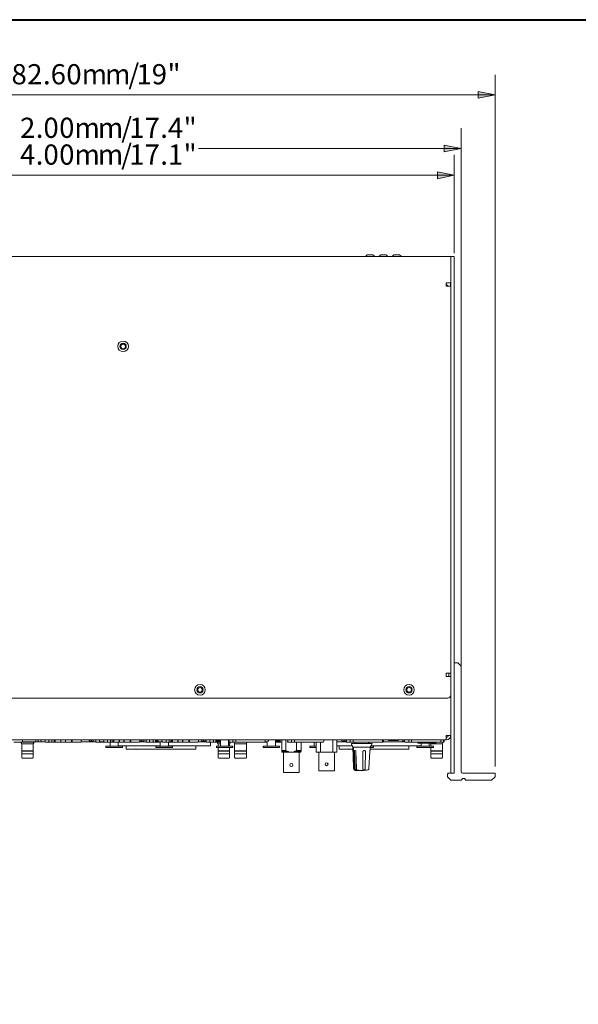
# Model space of a CAD drawing. Units: inches. Extents: x 0 to 630, y 0 to 446.
# Drawn here: x 103 to 186, y 145 to 292 of the extents above; entities that cross this region are included whole.
import ezdxf

# ---------------------------------------------------------------- set-up
doc = ezdxf.new("R2010")
doc.units = ezdxf.units.IN
doc.header["$MEASUREMENT"] = 0
doc.layers.add('_U+30EC_U+30A4_U+30E4_U+30FC 1', color=7, linetype='Continuous')

# ---------------------------------------------------------------- blocks, each defined once
blk = doc.blocks.new('block 3')
at = {"layer": '_U+30EC_U+30A4_U+30E4_U+30FC 1', "color": 7, "lineweight": 20, "true_color": 0xffffff}
for points in [[(59.82, 256.6), (167.32, 256.6)], [(154.62, 256.67), (154.81, 256.86)], [(155.13, 256.86), (154.88, 256.86)], [(155.64, 256.86), (155.38, 256.86), (155.13, 256.86)], [(155.89, 256.67), (155.64, 256.86)], [(156.59, 256.67), (156.85, 256.86)], [(157.1, 256.86), (156.85, 256.86)], [(157.61, 256.86), (157.42, 256.86), (157.1, 256.86)], [(157.86, 256.67), (157.67, 256.86)], [(158.62, 256.67), (158.81, 256.86)], [(159.07, 256.86), (158.88, 256.86)], [(159.64, 256.86), (159.38, 256.86), (159.07, 256.86)], [(159.89, 256.67), (159.64, 256.86)], [(167.83, 256.6), (167.32, 256.6), (167.32, 256.1)], [(167.32, 256.1), (167.32, 179.9)], [(167.83, 256.1), (167.83, 256.6)], [(167.83, 179.9), (167.83, 256.1)], [(167.32, 252.67), (167.32, 255.91)], [(167.32, 252.67), (166.62, 252.67), (166.62, 252.16), (167.32, 252.16)], [(167.26, 252.67), (167.26, 252.48), (167.26, 252.16)], [(118.55, 242.82), (118.11, 242.82)], [(168.85, 179.64), (168.85, 193.36), (168.85, 195.39), (168.34, 195.9), (167.83, 195.9)], [(167.32, 193.87), (166.62, 193.87), (166.62, 194.37)], [(167.32, 194.37), (166.62, 194.37)], [(167, 193.87), (167, 194.37)], [(167.32, 191.13), (167.32, 193.87)], [(167.83, 193.36), (167.83, 179.39)], [(60.32, 190.63), (166.81, 190.63)], [(167.32, 189.87), (167.32, 185.04)], [(166.62, 184.4), (60.52, 184.4)], [(101.98, 184.02), (103.25, 184.02)], [(103.06, 184.02), (105.03, 184.02)], [(103.06, 184.02), (103.06, 184.02)], [(103.19, 183.77), (103.06, 184.02)], [(103.31, 184.4), (103.31, 184.09)], [(103.31, 184.09), (103.44, 184.09), (105.28, 184.09), (105.28, 184.4)], [(104.9, 183.77), (105.03, 184.02)], [(105.03, 184.02), (105.03, 184.09)], [(106.68, 184.09), (105.66, 184.09), (105.28, 184.09)], [(105.66, 184.4), (105.66, 184.09)], [(106.04, 184.4), (106.04, 184.28)], [(106.62, 184.09), (106.24, 184.09)], [(106.68, 184.4), (106.68, 184.09)], [(106.74, 184.02), (107.38, 184.02)], [(107.25, 184.09), (107.25, 184.4)], [(107.38, 184.02), (107.32, 184.09), (107.25, 184.09)], [(107.63, 184.02), (107.38, 184.02)], [(107.7, 184.09), (107.7, 184.09), (107.63, 184.02)], [(107.63, 184.02), (108.01, 184.02)], [(107.7, 184.4), (107.7, 184.09)], [(108.01, 184.09), (108.01, 184.4)], [(108.01, 184.02), (108.01, 184.09)], [(108.08, 184.02), (108.01, 184.02)], [(108.14, 184.09), (108.14, 184.09), (108.08, 184.02)], [(108.08, 184.02), (109.03, 184.02)], [(108.14, 184.4), (108.14, 184.09)], [(108.2, 184.4), (108.2, 184.28)], [(108.2, 184.28), (108.2, 184.21), (108.2, 184.15), (108.2, 184.09)], [(109.03, 184.28), (109.03, 184.4)], [(109.03, 184.4), (109.03, 184.02)], [(109.03, 184.02), (109.73, 184.02), (109.73, 184.4)], [(109.03, 184.02), (109.03, 184.09), (109.03, 184.15), (109.03, 184.28)], [(109.73, 184.4), (109.73, 184.28)], [(109.73, 184.28), (109.73, 184.15), (109.73, 184.09), (109.73, 184.02)], [(109.73, 184.02), (110.68, 184.02)], [(110.62, 184.09), (110.62, 184.4)], [(110.68, 184.02), (110.62, 184.09)], [(110.74, 184.02), (110.68, 184.02)], [(110.74, 184.4), (110.74, 184.09)], [(110.74, 184.09), (110.74, 184.09), (110.74, 184.02)], [(110.74, 184.02), (112.01, 184.02)], [(112.08, 184.4), (112.08, 184.09)], [(112.08, 184.09), (114.3, 184.09)], [(113.22, 184.4), (113.22, 184.28)], [(113.6, 184.4), (113.6, 184.28), (113.6, 184.21), (113.28, 184.21)], [(113.6, 184.4), (113.6, 184.28), (113.6, 184.21), (113.92, 184.21)], [(113.98, 184.4), (113.98, 184.28)], [(114.24, 184.4), (114.24, 184.15)], [(114.36, 184.02), (114.87, 184.02)], [(114.81, 184.4), (114.81, 184.28)], [(114.81, 184.15), (114.81, 184.21)], [(114.87, 184.02), (114.87, 184.09), (114.81, 184.15)], [(114.87, 184.02), (115.38, 184.02)], [(115.38, 184.09), (115, 184.09)], [(115.32, 184.09), (115.38, 184.09), (115.38, 184.02)], [(115.38, 184.02), (115.44, 184.02)], [(115.44, 184.4), (115.44, 184.09)], [(115.44, 184.02), (116.14, 184.02)], [(116.01, 184.09), (116.01, 184.4)], [(116.14, 184.02), (116.01, 184.09)], [(116.4, 184.02), (116.14, 184.02)], [(116.46, 184.09), (116.46, 184.09), (116.4, 184.02)], [(116.4, 184.02), (116.4, 183.45)], [(116.4, 184.02), (116.78, 184.02)], [(116.46, 184.4), (116.46, 184.09)], [(116.71, 184.09), (116.71, 184.4)], [(116.78, 184.02), (116.71, 184.09)], [(116.84, 184.02), (116.78, 184.02)], [(116.9, 184.09), (116.84, 184.09), (116.84, 184.02)], [(116.84, 184.02), (117.79, 184.02)], [(116.9, 184.4), (116.9, 184.09)], [(116.97, 184.4), (116.97, 184.28)], [(116.97, 184.28), (116.97, 184.21), (116.97, 184.15), (116.97, 184.09)], [(117.6, 184.02), (117.6, 183.45)], [(117.73, 184.28), (117.73, 184.4)], [(117.79, 184.02), (117.79, 184.09), (117.73, 184.15), (117.73, 184.28)], [(117.79, 184.4), (117.79, 184.02)], [(117.79, 184.02), (118.43, 184.02), (118.43, 184.4)], [(118.49, 184.28), (118.49, 184.15), (118.49, 184.09), (118.43, 184.02)], [(118.43, 184.02), (119.38, 184.02)], [(118.49, 184.4), (118.49, 184.28)], [(119.38, 184.09), (119.38, 184.4)], [(119.38, 184.02), (119.38, 184.09)], [(119.51, 184.02), (119.38, 184.02)], [(119.51, 184.4), (119.51, 184.09)], [(119.51, 184.09), (119.51, 184.09), (119.51, 184.02)], [(119.51, 184.02), (120.78, 184.02)], [(121.09, 184.4), (121.09, 184.28), (121.09, 184.21), (120.84, 184.21)], [(120.84, 184.4), (120.84, 184.09)], [(120.84, 184.09), (121.79, 184.09)], [(121.09, 184.4), (121.09, 184.28), (121.09, 184.21), (121.41, 184.21)], [(121.48, 184.4), (121.48, 184.28)], [(121.79, 184.4), (121.79, 184.15)], [(121.86, 184.02), (122.36, 184.02)], [(122.3, 184.15), (122.3, 184.4)], [(122.36, 184.02), (122.36, 184.09), (122.3, 184.15)], [(122.36, 184.02), (122.87, 184.02)], [(122.81, 184.4), (122.81, 184.15)], [(122.81, 184.15), (122.87, 184.09), (122.87, 184.02)], [(122.87, 184.02), (123.25, 184.02)], [(123.19, 184.34), (123.57, 184.34)], [(123.19, 184.34), (123.19, 184.15)], [(123.25, 184.02), (123.19, 184.09), (123.19, 184.15)], [(123.89, 184.02), (123.32, 184.02), (123.25, 184.02)], [(123.32, 184.34), (123.32, 184.02)], [(123.57, 184.28), (123.32, 184.28)], [(123.32, 184.21), (123.57, 184.21)], [(123.57, 184.4), (123.57, 184.28)], [(124.08, 184.09), (123.76, 184.09)], [(123.89, 184.09), (123.89, 183.45)], [(124.14, 184.4), (124.14, 184.09)], [(124.21, 184.02), (124.9, 184.02)], [(124.78, 184.09), (124.78, 184.4)], [(124.9, 184.02), (124.78, 184.09)], [(125.16, 184.02), (124.9, 184.02)], [(125.1, 184.02), (125.1, 183.45)], [(125.22, 184.09), (125.16, 184.09), (125.16, 184.02)], [(125.16, 184.02), (125.54, 184.02)], [(125.22, 184.4), (125.22, 184.09)], [(125.48, 184.09), (125.48, 184.4)], [(125.54, 184.02), (125.48, 184.09)], [(125.6, 184.02), (125.54, 184.02)], [(125.6, 184.4), (125.6, 184.09)], [(125.6, 184.09), (125.6, 184.09), (125.6, 184.02)], [(125.6, 184.02), (126.56, 184.02)], [(125.73, 184.28), (125.73, 184.21), (125.73, 184.15), (125.67, 184.09)], [(125.73, 184.4), (125.73, 184.28)], [(126.49, 184.28), (126.49, 184.4)], [(126.56, 184.02), (126.56, 184.09), (126.49, 184.09), (126.49, 184.15), (126.49, 184.28)], [(126.56, 184.4), (126.56, 184.02)], [(126.56, 184.02), (127.19, 184.02), (127.19, 184.4)], [(127.25, 184.28), (127.25, 184.15), (127.25, 184.09), (127.19, 184.09), (127.19, 184.02)], [(127.19, 184.02), (128.14, 184.02)], [(127.25, 184.4), (127.25, 184.28)], [(128.14, 184.09), (128.14, 184.4)], [(128.14, 184.02), (128.14, 184.09)], [(128.27, 184.02), (128.14, 184.02)], [(128.27, 184.4), (128.27, 184.09)], [(128.27, 184.09), (128.27, 184.09), (128.27, 184.02)], [(128.27, 184.02), (129.54, 184.02)], [(129.54, 184.09), (130.81, 184.09)], [(129.6, 184.4), (129.6, 184.09)], [(129.98, 184.4), (129.98, 184.28)], [(130.37, 184.4), (130.37, 184.28), (130.37, 184.21), (130.05, 184.21)], [(130.37, 184.4), (130.37, 184.28), (130.37, 184.21), (130.68, 184.21)], [(130.75, 184.4), (130.75, 184.15)], [(130.75, 184.4), (130.75, 184.28)], [(130.81, 184.02), (131.38, 184.02)], [(131.32, 184.15), (131.32, 184.4)], [(131.38, 184.02), (131.32, 184.09), (131.32, 184.15)], [(131.38, 184.02), (131.89, 184.02)], [(131.38, 184.02), (131.38, 183.52)], [(131.83, 184.4), (131.83, 184.15)], [(131.83, 184.15), (131.83, 184.09), (131.89, 184.02)], [(131.89, 184.02), (132.21, 184.02)], [(132.21, 184.34), (132.21, 184.15)], [(132.21, 184.34), (132.91, 184.34)], [(132.21, 184.02), (132.21, 184.09), (132.21, 184.15)], [(132.91, 184.02), (132.33, 184.02), (132.21, 184.02)], [(132.33, 184.34), (132.33, 184.02)], [(132.91, 184.28), (132.33, 184.28)], [(132.33, 184.21), (132.91, 184.21)], [(132.4, 184.02), (132.91, 184.02)], [(132.4, 184.02), (132.4, 184.02)], [(132.52, 183.77), (132.4, 184.02)], [(132.91, 184.34), (132.91, 183.45)], [(134.11, 184.34), (134.11, 183.45)], [(134.11, 184.34), (134.18, 184.34)], [(134.18, 184.28), (134.11, 184.28)], [(134.11, 184.21), (134.18, 184.21)], [(134.24, 184.02), (134.11, 184.02)], [(134.11, 184.02), (134.37, 184.02)], [(134.18, 184.4), (134.18, 184.15)], [(134.24, 184.02), (134.81, 184.02)], [(134.24, 183.77), (134.37, 184.02)], [(134.37, 184.02), (134.37, 184.02)], [(134.75, 184.15), (134.75, 184.4)], [(134.81, 184.02), (134.75, 184.09), (134.75, 184.15)], [(134.81, 184.02), (135.25, 184.02)], [(134.87, 184.02), (136.84, 184.02)], [(134.87, 184.02), (134.87, 184.02)], [(135, 183.77), (134.87, 184.02)], [(135.19, 184.4), (135.19, 184.15)], [(135.19, 184.15), (135.19, 184.09), (135.25, 184.02)], [(135.25, 184.02), (139.51, 184.02)], [(136.78, 183.77), (136.84, 184.02)], [(136.84, 184.02), (136.84, 184.02)], [(139.89, 184.02), (139.51, 184.02)], [(139.57, 184.4), (139.57, 184.15)], [(139.83, 184.09), (139.57, 184.09)], [(139.89, 184.09), (139.89, 183.45)], [(140.02, 184.4), (140.02, 184.28)], [(141.8, 184.34), (141.1, 184.34), (141.1, 183.45)], [(141.67, 184.28), (141.1, 184.28)], [(141.1, 184.21), (141.67, 184.21)], [(141.1, 184.02), (141.67, 184.02), (141.73, 184.02), (142.05, 184.02)], [(141.67, 184.02), (141.67, 184.34)], [(141.8, 184.15), (141.8, 184.09), (141.73, 184.02)], [(141.8, 184.34), (141.8, 184.15)], [(142.68, 182.82), (142.05, 182.82), (142.05, 184.4)], [(142.68, 182.82), (142.68, 184.4)], [(142.94, 184.4), (142.94, 184.15)], [(143, 184.02), (143.57, 184.02)], [(143.51, 184.15), (143.51, 184.4)], [(143.57, 184.02), (143.51, 184.09), (143.51, 184.15)], [(143.57, 184.02), (144.02, 184.02)], [(143.95, 184.4), (143.95, 184.15)], [(143.95, 184.15), (143.95, 184.09), (144.02, 184.02)], [(144.02, 184.02), (148.27, 184.02)], [(144.27, 182.82), (144.27, 184.02)], [(144.27, 182.82), (144.97, 182.82), (144.97, 184.02)], [(146.88, 184.02), (146.88, 183.45)], [(147.19, 184.02), (147.19, 182.56)], [(150.3, 182.56), (149.67, 182.56), (147.83, 182.56), (147.83, 184.02)], [(148.34, 184.4), (148.34, 184.15)], [(149.67, 184.4), (149.67, 182.56)], [(150.3, 184.4), (150.3, 182.56)], [(150.3, 184.09), (151.7, 184.09)], [(151, 184.4), (151, 184.28)], [(151.38, 184.4), (151.38, 184.28), (151.38, 184.21), (151.07, 184.21)], [(151.38, 184.4), (151.38, 184.28), (151.38, 184.21), (151.7, 184.21)], [(151.7, 184.4), (151.7, 184.15)], [(151.77, 184.02), (152.34, 184.02)], [(152.27, 184.15), (152.27, 184.4)], [(152.34, 184.02), (152.27, 184.09), (152.27, 184.15)], [(152.34, 184.02), (152.78, 184.02)], [(152.72, 184.4), (152.72, 184.15)], [(152.72, 184.15), (152.72, 184.09), (152.78, 184.02)], [(152.78, 184.02), (156.97, 184.02)], [(152.97, 184.02), (152.97, 183.83)], [(155, 183.83), (155, 184.02)], [(155.13, 184.02), (155.13, 183.83)], [(156.97, 184.02), (157.16, 184.02)], [(157.1, 184.4), (157.1, 184.15)], [(157.23, 184.4), (157.23, 184.15)], [(157.23, 184.09), (160.46, 184.09)], [(157.99, 184.4), (157.99, 184.28), (159.51, 184.28), (159.51, 184.4)], [(160.02, 184.4), (160.02, 184.28)], [(160.4, 184.4), (160.4, 184.28), (160.4, 184.21), (160.08, 184.21)], [(160.4, 184.4), (160.4, 184.28), (160.4, 184.21)], [(160.4, 184.4), (160.4, 184.15)], [(160.53, 184.02), (161.04, 184.02)], [(161.04, 184.15), (161.04, 184.4)], [(161.04, 184.02), (161.04, 184.09), (161.04, 184.15)], [(161.04, 184.02), (161.48, 184.02)], [(161.42, 184.4), (161.42, 184.15)], [(161.42, 184.15), (161.48, 184.09), (161.48, 184.02)], [(161.48, 184.02), (165.73, 184.02)], [(162.37, 184.02), (162.37, 183.9), (165.1, 183.9), (165.1, 184.02)], [(162.88, 183.9), (162.88, 183.45)], [(164.08, 183.9), (164.08, 183.45)], [(164.34, 183.77), (164.27, 183.9)], [(165.1, 184.02), (166.18, 184.02)], [(165.73, 184.02), (166.18, 184.02)], [(165.8, 184.4), (165.8, 184.15)], [(166.05, 183.77), (166.18, 184.02)], [(166.18, 184.02), (166.18, 184.09)], [(166.24, 184.4), (166.24, 184.15)], [(166.24, 184.09), (166.31, 184.09), (166.31, 184.4)], [(166.62, 184.4), (166.62, 185.04), (167.32, 185.04)], [(166.62, 184.98), (166.75, 184.98)], [(166.75, 184.98), (166.75, 185.04)], [(103.19, 183.77), (104.9, 183.77)], [(103.19, 182.75), (103.19, 183.77)], [(103.19, 182.75), (104.9, 182.75)], [(103.19, 182.75), (104.9, 182.75)], [(103.19, 182.69), (103.19, 182.75)], [(103.19, 182.69), (104.9, 182.69)], [(103.19, 182.69), (104.9, 182.69)], [(103.19, 182.31), (103.19, 182.69)], [(103.5, 182.75), (103.5, 182.75)], [(103.5, 182.69), (103.5, 182.69)], [(104.58, 182.75), (104.58, 182.75)], [(104.58, 182.69), (104.58, 182.69)], [(104.9, 182.75), (104.9, 183.77)], [(104.9, 182.69), (104.9, 182.75)], [(104.9, 182.31), (104.9, 182.69)], [(118.24, 183.45), (117.73, 183.45), (116.27, 183.45), (115.76, 183.45)], [(115.76, 183.45), (115.76, 183.26), (116.27, 183.26), (117.73, 183.26), (118.24, 183.26), (118.24, 183.45)], [(116.4, 183.45), (116.4, 183.45)], [(123.89, 183.52), (119.44, 183.52), (118.62, 183.52), (117.6, 183.52)], [(117.6, 183.45), (117.6, 183.45)], [(129.22, 183.52), (129.22, 183.01), (128.59, 183.01), (119.38, 183.01), (118.81, 183.01), (118.81, 183.52)], [(120.65, 183.01), (120.59, 183.01)], [(125.73, 183.45), (125.22, 183.45), (123.76, 183.45), (123.25, 183.45)], [(123.25, 183.45), (123.25, 183.26), (123.76, 183.26), (125.22, 183.26), (125.73, 183.26), (125.73, 183.45)], [(123.89, 183.45), (123.89, 183.45)], [(131.38, 183.52), (131.13, 183.52), (129.35, 183.52), (128.59, 183.52), (125.1, 183.52)], [(125.1, 183.45), (125.1, 183.45)], [(132.78, 183.45), (132.27, 183.45)], [(132.27, 183.45), (132.27, 183.26)], [(132.27, 183.26), (132.78, 183.26)], [(132.52, 183.77), (132.91, 183.77)], [(132.52, 183.45), (132.52, 183.77)], [(132.52, 182.75), (132.52, 183.26)], [(132.52, 182.75), (134.24, 182.75)], [(132.52, 182.75), (134.24, 182.75)], [(132.52, 182.69), (132.52, 182.75)], [(132.52, 182.69), (134.24, 182.69)], [(132.52, 182.69), (134.24, 182.69)], [(132.52, 182.31), (132.52, 182.69)], [(134.24, 183.45), (132.78, 183.45)], [(134.24, 183.26), (132.78, 183.26)], [(132.84, 182.75), (132.84, 182.75)], [(132.84, 182.69), (132.84, 182.69)], [(132.91, 183.45), (132.91, 183.45)], [(133.92, 182.75), (133.92, 182.75)], [(133.92, 182.69), (133.92, 182.69)], [(134.11, 183.77), (134.24, 183.77)], [(134.11, 183.45), (134.11, 183.45)], [(134.24, 183.45), (134.24, 183.77)], [(134.75, 183.45), (134.24, 183.45)], [(134.24, 183.26), (134.75, 183.26)], [(134.24, 182.75), (134.24, 183.26)], [(134.24, 182.69), (134.24, 182.75)], [(134.24, 182.31), (134.24, 182.69)], [(134.75, 183.26), (134.75, 183.45)], [(135, 183.77), (136.78, 183.77)], [(135, 182.75), (135, 183.77)], [(135, 182.75), (136.78, 182.75)], [(135, 182.75), (136.78, 182.75)], [(135, 182.69), (135, 182.75)], [(135, 182.69), (136.78, 182.69)], [(135, 182.69), (136.78, 182.69)], [(135, 182.31), (135, 182.69)], [(135.32, 182.75), (135.32, 182.75)], [(135.32, 182.69), (135.32, 182.69)], [(136.4, 182.75), (136.4, 182.75)], [(136.4, 182.69), (136.4, 182.69)], [(136.78, 182.75), (136.78, 183.77)], [(136.78, 182.69), (136.78, 182.75)], [(136.78, 182.31), (136.78, 182.69)], [(139.76, 183.45), (139.26, 183.45)], [(139.26, 183.45), (139.26, 183.26)], [(139.26, 183.26), (139.76, 183.26)], [(141.22, 183.45), (139.76, 183.45)], [(141.22, 183.26), (139.76, 183.26)], [(139.89, 183.45), (139.89, 183.45)], [(141.1, 183.45), (141.1, 183.45)], [(141.73, 183.45), (141.22, 183.45)], [(141.22, 183.26), (141.73, 183.26)], [(141.73, 183.26), (141.73, 183.45)], [(142.05, 182.82), (142.05, 182.63), (143.07, 182.63)], [(142.05, 182.63), (142.05, 182.63)], [(142.05, 182.56), (142.05, 182.63)], [(142.05, 182.56), (143.07, 182.56), (143.89, 182.56), (144.91, 182.56)], [(144.65, 182.56), (144.65, 179.51), (142.3, 179.51), (142.3, 182.56)], [(142.68, 182.82), (142.87, 182.69), (143.07, 182.63)], [(143.07, 182.56), (143.07, 182.63)], [(143.89, 182.63), (144.08, 182.69), (144.27, 182.82)], [(143.89, 182.56), (143.89, 182.63)], [(143.89, 182.63), (144.91, 182.63)], [(144.91, 182.63), (144.97, 182.63)], [(144.91, 182.56), (144.91, 182.63)], [(144.97, 182.82), (144.97, 182.63)], [(146.75, 183.45), (146.24, 183.45), (146.24, 183.26)], [(146.24, 183.26), (146.75, 183.26)], [(147.19, 183.45), (146.75, 183.45)], [(147.19, 183.26), (146.75, 183.26)], [(146.88, 183.45), (146.88, 183.45)], [(147.19, 182.56), (147.83, 182.56)], [(147.57, 182.56), (147.57, 179.77), (149.92, 179.77), (149.92, 182.56)], [(152.53, 183.52), (151.26, 183.52), (150.43, 183.52), (150.3, 183.52)], [(150.62, 183.52), (150.62, 183.01)], [(152.65, 183.01), (151.26, 183.01), (150.62, 183.01)], [(152.53, 183.01), (152.4, 183.01)], [(152.46, 183.77), (152.46, 183.83), (155.57, 183.83), (155.57, 183.77)], [(152.65, 183.39), (152.59, 183.45)], [(152.65, 183.39), (152.72, 183.32)], [(152.78, 180.21), (152.65, 183.39)], [(152.72, 183.32), (155.26, 183.32)], [(152.78, 183.32), (152.84, 181.67), (152.91, 180.15)], [(152.91, 182.63), (152.91, 182.69), (152.91, 182.75), (152.97, 182.82), (153.03, 182.82), (153.1, 182.75), (153.1, 182.69), (153.1, 182.63)], [(153.03, 180.02), (153.03, 180.15), (152.91, 182.63)], [(153.1, 182.63), (153.23, 180.15)], [(154.18, 182.63), (154.24, 182.69), (154.24, 182.75), (154.3, 182.82), (154.37, 182.82), (154.43, 182.82), (154.5, 182.75), (154.56, 182.69), (154.56, 182.63)], [(154.18, 180.02), (154.18, 180.15), (154.18, 182.63)], [(154.56, 182.63), (154.5, 180.15)], [(154.94, 179.9), (155, 179.96), (155.07, 180.02), (155.07, 180.15), (155.19, 182.63), (155.19, 182.69), (155.19, 182.75), (155.19, 182.82), (155.26, 182.82)], [(155.26, 183.32), (155.38, 183.45)], [(155.26, 182.82), (155.26, 183.32)], [(155.26, 183.26), (155.77, 183.26)], [(155.26, 183.26), (155.26, 183.26)], [(161.04, 183.01), (160.4, 183.01), (155.26, 183.01)], [(155.77, 183.26), (155.77, 183.45), (155.38, 183.45)], [(162.88, 183.52), (161.23, 183.52), (160.4, 183.52), (155.45, 183.52)], [(161.04, 183.01), (161.04, 183.52)], [(162.75, 183.45), (162.24, 183.45)], [(162.24, 183.45), (162.24, 183.26)], [(162.24, 183.26), (162.75, 183.26)], [(164.27, 183.45), (162.75, 183.45)], [(164.27, 183.26), (162.75, 183.26)], [(162.88, 183.45), (162.88, 183.45)], [(164.08, 183.45), (164.08, 183.45)], [(164.72, 183.45), (164.27, 183.45)], [(164.27, 183.26), (164.72, 183.26)], [(164.34, 183.77), (166.05, 183.77)], [(164.34, 183.45), (164.34, 183.77)], [(164.34, 182.75), (164.34, 183.26)], [(164.34, 182.75), (166.05, 182.75)], [(164.34, 182.75), (166.05, 182.75)], [(164.34, 182.69), (164.34, 182.75)], [(164.34, 182.69), (166.05, 182.69)], [(164.34, 182.69), (166.05, 182.69)], [(164.34, 182.31), (164.34, 182.69)], [(164.66, 182.75), (164.66, 182.75)], [(164.66, 182.69), (164.66, 182.69)], [(164.72, 183.26), (164.72, 183.45)], [(165.73, 182.75), (165.73, 182.75)], [(165.73, 182.69), (165.73, 182.69)], [(166.05, 182.75), (166.05, 183.77)], [(166.05, 182.69), (166.05, 182.75)], [(166.05, 182.31), (166.05, 182.69)], [(103.19, 182.31), (104.9, 182.31)], [(103.19, 182.31), (104.9, 182.31)], [(103.19, 182.31), (103.19, 182.31)], [(103.19, 181.74), (103.19, 182.18)], [(103.25, 181.67), (104.84, 181.67)], [(104.9, 182.31), (104.9, 182.31)], [(104.9, 181.74), (104.9, 182.18)], [(132.52, 182.31), (134.24, 182.31)], [(132.52, 182.31), (134.18, 182.31)], [(132.52, 182.31), (132.52, 182.31)], [(132.52, 181.74), (132.52, 182.18)], [(132.59, 181.67), (134.18, 181.67)], [(134.18, 182.31), (134.24, 182.31)], [(134.24, 181.74), (134.24, 182.18)], [(135, 182.31), (136.78, 182.31)], [(135.06, 182.31), (135, 182.31)], [(135, 181.74), (135, 182.18)], [(135.06, 182.31), (136.72, 182.31)], [(135.06, 181.67), (136.65, 181.67)], [(136.72, 182.31), (136.78, 182.31)], [(136.78, 181.74), (136.78, 182.18)], [(164.34, 182.31), (166.05, 182.31)], [(164.34, 182.31), (166.05, 182.31)], [(164.34, 182.31), (164.34, 182.31)], [(164.34, 181.74), (164.34, 182.18)], [(164.4, 181.67), (165.99, 181.67)], [(166.05, 182.31), (166.05, 182.31)], [(166.05, 181.74), (166.05, 182.18)], [(152.91, 180.15), (152.91, 180.09), (152.97, 179.96), (153.03, 179.96), (153.1, 179.9)], [(153.23, 180.15), (153.23, 180.02), (153.29, 179.96), (153.23, 179.9), (153.1, 179.96), (153.03, 180.02)], [(153.99, 179.83), (153.99, 179.77), (153.16, 179.83)], [(154.5, 180.15), (154.5, 180.02), (154.43, 179.96), (154.3, 179.9), (154.18, 179.96), (154.18, 180.02)], [(167.32, 179.9), (167.32, 179.39)], [(167.83, 179.39), (167.32, 179.39), (166.94, 179.39), (166.81, 179.26), (166.81, 178.88), (167.32, 178.37)], [(167.32, 178.37), (168.85, 178.37)], [(168.85, 178.37), (169.1, 178.63), (169.35, 178.63), (169.55, 178.37)], [(172.4, 179.39), (169.1, 179.39)], [(169.55, 178.37), (172.4, 178.37)], [(173.93, 179.39), (172.4, 179.39)], [(172.4, 178.37), (173.42, 178.37), (173.93, 178.88), (173.93, 179.39)]]:
    blk.add_lwpolyline(points, dxfattribs=at)
for points in [[(154.63, 256.59), (154.63, 256.59), (154.63, 256.59), (154.63, 256.59)], [(154.84, 256.86), (154.84, 256.86), (154.83, 256.85), (154.82, 256.85)], [(155.63, 256.85), (155.62, 256.85), (155.62, 256.86), (155.61, 256.86)], [(155.89, 256.59), (155.89, 256.59), (155.89, 256.59), (155.88, 256.59)], [(156.66, 256.59), (156.66, 256.59), (156.66, 256.59), (156.66, 256.59)], [(156.88, 256.86), (156.87, 256.86), (156.86, 256.85), (156.85, 256.85)], [(157.66, 256.85), (157.66, 256.85), (157.65, 256.86), (157.64, 256.86)], [(157.86, 256.59), (157.86, 256.59), (157.85, 256.59), (157.85, 256.59)], [(158.63, 256.59), (158.63, 256.59), (158.63, 256.59), (158.63, 256.59)], [(158.85, 256.86), (158.84, 256.86), (158.83, 256.85), (158.82, 256.85)], [(159.63, 256.85), (159.62, 256.85), (159.62, 256.86), (159.61, 256.86)], [(159.89, 256.59), (159.89, 256.59), (159.89, 256.59), (159.88, 256.59)], [(166.93, 252.17), (166.84, 252.28), (166.73, 252.39), (166.61, 252.47)], [(166.85, 190.63), (167.11, 190.63), (167.32, 190.84), (167.32, 191.1)], [(103.28, 184.09), (103.3, 184.09), (103.31, 184.1), (103.31, 184.12)], [(106.04, 184.31), (106.04, 184.19), (106.14, 184.09), (106.27, 184.09)], [(106.58, 184.09), (106.61, 184.09), (106.64, 184.09), (106.67, 184.1)], [(106.68, 184.12), (106.68, 184.1), (106.69, 184.09), (106.71, 184.09)], [(108.08, 184.09), (108.1, 184.09), (108.13, 184.11), (108.15, 184.13)], [(112.05, 184.09), (112.06, 184.09), (112.08, 184.1), (112.08, 184.12)], [(113.28, 184.31), (113.28, 184.29), (113.3, 184.28), (113.32, 184.28)], [(113.95, 184.28), (113.97, 184.28), (113.98, 184.29), (113.98, 184.31)], [(114.24, 184.12), (114.24, 184.07), (114.28, 184.02), (114.33, 184.02)], [(114.81, 184.31), (114.81, 184.19), (114.91, 184.09), (115.03, 184.09)], [(115.35, 184.09), (115.38, 184.09), (115.4, 184.09), (115.43, 184.1)], [(115.44, 184.12), (115.44, 184.1), (115.46, 184.09), (115.47, 184.09)], [(116.84, 184.09), (116.87, 184.09), (116.89, 184.11), (116.91, 184.13)], [(120.75, 184.09), (120.76, 184.09), (120.78, 184.1), (120.78, 184.12)], [(121.44, 184.28), (121.46, 184.28), (121.48, 184.29), (121.48, 184.31)], [(121.73, 184.12), (121.73, 184.07), (121.77, 184.02), (121.82, 184.02)], [(123.51, 184.31), (123.51, 184.19), (123.61, 184.09), (123.73, 184.09)], [(124.11, 184.09), (124.14, 184.09), (124.17, 184.09), (124.19, 184.1)], [(124.21, 184.12), (124.21, 184.1), (124.22, 184.09), (124.24, 184.09)], [(125.6, 184.09), (125.63, 184.09), (125.66, 184.11), (125.68, 184.13)], [(129.51, 184.09), (129.53, 184.09), (129.54, 184.1), (129.54, 184.12)], [(130.05, 184.31), (130.05, 184.29), (130.06, 184.28), (130.08, 184.28)], [(130.71, 184.28), (130.73, 184.28), (130.75, 184.29), (130.75, 184.31)], [(130.75, 184.12), (130.75, 184.07), (130.79, 184.02), (130.84, 184.02)], [(134.18, 184.12), (134.18, 184.07), (134.22, 184.02), (134.27, 184.02)], [(139.48, 184.02), (139.53, 184.02), (139.57, 184.07), (139.57, 184.12)], [(139.86, 184.09), (139.98, 184.09), (140.08, 184.19), (140.08, 184.31)], [(142.87, 184.12), (142.87, 184.07), (142.92, 184.02), (142.97, 184.02)], [(148.24, 184.02), (148.29, 184.02), (148.34, 184.07), (148.34, 184.12)], [(151, 184.31), (151, 184.29), (151.02, 184.28), (151.03, 184.28)], [(151.64, 184.12), (151.64, 184.07), (151.68, 184.02), (151.73, 184.02)], [(157, 184.02), (157.06, 184.02), (157.1, 184.07), (157.1, 184.12)], [(157.13, 184.02), (157.18, 184.02), (157.23, 184.07), (157.23, 184.12)], [(160.02, 184.31), (160.02, 184.29), (160.03, 184.28), (160.05, 184.28)], [(160.4, 184.12), (160.4, 184.07), (160.44, 184.02), (160.5, 184.02)], [(165.77, 184.02), (165.82, 184.02), (165.86, 184.07), (165.86, 184.12)], [(166.15, 184.02), (166.2, 184.02), (166.24, 184.07), (166.24, 184.12)], [(166.66, 184.4), (167.02, 184.4), (167.32, 184.7), (167.32, 185.07)], [(166.66, 184.78), (166.81, 184.78), (166.94, 184.91), (166.94, 185.07)], [(120.2, 182.99), (120.2, 182.99), (120.2, 182.99), (120.2, 182.98)], [(120.21, 183.06), (120.24, 183.02), (120.28, 183), (120.33, 183.01)], [(120.58, 183.02), (120.5, 183), (120.43, 182.98), (120.35, 182.95)], [(152.01, 182.99), (152.01, 182.99), (152.01, 182.99), (152.01, 182.98)], [(152.03, 183.06), (152.05, 183.02), (152.1, 183), (152.14, 183.01)], [(152.39, 183.02), (152.31, 183), (152.24, 182.98), (152.17, 182.95)], [(152.47, 183.76), (152.48, 183.64), (152.53, 183.53), (152.62, 183.45)], [(155.36, 183.45), (155.44, 183.53), (155.5, 183.64), (155.51, 183.76)], [(103.28, 182.31), (103.23, 182.31), (103.19, 182.27), (103.19, 182.21)], [(103.19, 181.77), (103.19, 181.72), (103.23, 181.67), (103.28, 181.67)], [(104.9, 182.21), (104.9, 182.27), (104.86, 182.31), (104.81, 182.31)], [(104.81, 181.67), (104.86, 181.67), (104.9, 181.72), (104.9, 181.77)], [(132.62, 182.31), (132.57, 182.31), (132.52, 182.27), (132.52, 182.21)], [(132.52, 181.77), (132.52, 181.72), (132.57, 181.67), (132.62, 181.67)], [(134.24, 182.21), (134.24, 182.27), (134.2, 182.31), (134.14, 182.31)], [(134.14, 181.67), (134.2, 181.67), (134.24, 181.72), (134.24, 181.77)], [(135.1, 182.31), (135.04, 182.31), (135, 182.27), (135, 182.21)], [(135, 181.77), (135, 181.72), (135.04, 181.67), (135.1, 181.67)], [(136.78, 182.21), (136.78, 182.27), (136.74, 182.31), (136.68, 182.31)], [(136.68, 181.67), (136.74, 181.67), (136.78, 181.72), (136.78, 181.77)], [(164.43, 182.31), (164.38, 182.31), (164.34, 182.27), (164.34, 182.21)], [(164.34, 181.77), (164.34, 181.72), (164.38, 181.67), (164.43, 181.67)], [(166.05, 182.21), (166.05, 182.27), (166.01, 182.31), (165.96, 182.31)], [(165.96, 181.67), (166.01, 181.67), (166.05, 181.72), (166.05, 181.77)], [(152.78, 180.16), (152.79, 179.95), (152.96, 179.78), (153.17, 179.77)], [(153.12, 179.91), (153.42, 179.86), (153.72, 179.83), (154.02, 179.83)], [(154.02, 179.83), (154.32, 179.83), (154.62, 179.86), (154.92, 179.91)], [(154.89, 179.96), (154.9, 179.97), (154.92, 179.97), (154.94, 179.98)], [(168.85, 179.61), (168.85, 179.49), (168.95, 179.39), (169.07, 179.39)]]:
    blk.add_open_spline(points, degree=3, dxfattribs=at)
for points in [[(119.13, 243.17), (119.13, 243.61), (118.77, 243.97), (118.33, 243.97), (117.89, 243.97), (117.54, 243.61), (117.54, 243.17), (117.54, 242.73), (117.89, 242.38), (118.33, 242.38), (118.77, 242.38), (119.13, 242.73), (119.13, 243.17)], [(117.86, 243.17), (117.86, 242.91), (118.07, 242.7), (118.33, 242.7), (118.6, 242.7), (118.81, 242.91), (118.81, 243.17), (118.81, 243.44), (118.6, 243.65), (118.33, 243.65), (118.07, 243.65), (117.86, 243.44), (117.86, 243.17)], [(117.98, 243.17), (117.98, 242.98), (118.14, 242.82), (118.33, 242.82), (118.53, 242.82), (118.68, 242.98), (118.68, 243.17), (118.68, 243.37), (118.53, 243.52), (118.33, 243.52), (118.14, 243.52), (117.98, 243.37), (117.98, 243.17)], [(130.62, 191.87), (130.62, 192.3), (130.26, 192.66), (129.83, 192.66), (129.39, 192.66), (129.03, 192.3), (129.03, 191.87), (129.03, 191.43), (129.39, 191.07), (129.83, 191.07), (130.26, 191.07), (130.62, 191.43), (130.62, 191.87)], [(129.35, 191.87), (129.35, 191.6), (129.56, 191.39), (129.83, 191.39), (130.09, 191.39), (130.3, 191.6), (130.3, 191.87), (130.3, 192.13), (130.09, 192.34), (129.83, 192.34), (129.56, 192.34), (129.35, 192.13), (129.35, 191.87)], [(129.48, 191.87), (129.48, 191.67), (129.63, 191.52), (129.83, 191.52), (130.02, 191.52), (130.17, 191.67), (130.17, 191.87), (130.17, 192.06), (130.02, 192.21), (129.83, 192.21), (129.63, 192.21), (129.48, 192.06), (129.48, 191.87)], [(161.86, 191.87), (161.86, 192.3), (161.51, 192.66), (161.07, 192.66), (160.63, 192.66), (160.27, 192.3), (160.27, 191.87), (160.27, 191.43), (160.63, 191.07), (161.07, 191.07), (161.51, 191.07), (161.86, 191.43), (161.86, 191.87)], [(160.59, 191.87), (160.59, 191.6), (160.8, 191.39), (161.07, 191.39), (161.33, 191.39), (161.54, 191.6), (161.54, 191.87), (161.54, 192.13), (161.33, 192.34), (161.07, 192.34), (160.8, 192.34), (160.59, 192.13), (160.59, 191.87)], [(160.72, 191.87), (160.72, 191.67), (160.87, 191.52), (161.07, 191.52), (161.26, 191.52), (161.42, 191.67), (161.42, 191.87), (161.42, 192.06), (161.26, 192.21), (161.07, 192.21), (160.87, 192.21), (160.72, 192.06), (160.72, 191.87)], [(148.97, 180.75), (148.97, 180.88), (148.87, 180.97), (148.75, 180.97), (148.63, 180.97), (148.53, 180.88), (148.53, 180.75), (148.53, 180.63), (148.63, 180.53), (148.75, 180.53), (148.87, 180.53), (148.97, 180.63), (148.97, 180.75)], [(143.7, 180.63), (143.7, 180.75), (143.6, 180.85), (143.48, 180.85), (143.36, 180.85), (143.26, 180.75), (143.26, 180.63), (143.26, 180.5), (143.36, 180.4), (143.48, 180.4), (143.6, 180.4), (143.7, 180.5), (143.7, 180.63)]]:
    blk.add_open_spline(points, degree=3, knots=[0, 0, 0, 0, 1, 1, 1, 2, 2, 2, 3, 3, 3, 4, 4, 4, 4], dxfattribs=at)
blk = doc.blocks.new('block 4')
at = {"layer": '_U+30EC_U+30A4_U+30E4_U+30FC 1', "color": 7, "lineweight": 40, "true_color": 0xffffff}
blk.add_lwpolyline([(5.02, 5.02), (5.02, 291.97), (414.97, 291.97), (414.97, 5.02), (5.02, 5.02)], dxfattribs=at)
blk = doc.blocks.new('block 9')
at = {"layer": '_U+30EC_U+30A4_U+30E4_U+30FC 1', "true_color": 0xffffff}
h = blk.add_hatch(color=7, dxfattribs=at)
h.dxf.hatch_style = 2
h.paths.add_polyline_path([(171.39, 280.23), (173.93, 280.73), (171.39, 281.24)])
h = blk.add_hatch(color=7, dxfattribs=at)
h.dxf.hatch_style = 2
edge = h.paths.add_edge_path()
edge.add_spline(control_points=[(171.39, 280.23), (171.39, 280.23), (171.39, 280.23), (171.39, 280.23), (171.39, 280.23), (173.93, 280.73), (173.93, 280.73), (173.93, 280.73), (171.39, 280.23), (171.39, 280.23)], knot_values=[0, 0, 0, 0, 1, 1, 1, 2, 2, 2, 3, 3, 3, 3], degree=3, periodic=1)
h = blk.add_hatch(color=7, dxfattribs=at)
h.dxf.hatch_style = 2
h.paths.add_polyline_path([(166.31, 272.22), (168.85, 272.73), (166.31, 273.24)])
h = blk.add_hatch(color=7, dxfattribs=at)
h.dxf.hatch_style = 2
edge = h.paths.add_edge_path()
edge.add_spline(control_points=[(166.31, 272.22), (166.31, 272.22), (166.31, 272.22), (166.31, 272.22), (166.31, 272.22), (168.85, 272.73), (168.85, 272.73), (168.85, 272.73), (166.31, 272.22), (166.31, 272.22)], knot_values=[0, 0, 0, 0, 1, 1, 1, 2, 2, 2, 3, 3, 3, 3], degree=3, periodic=1)
h = blk.add_hatch(color=7, dxfattribs=at)
h.dxf.hatch_style = 2
h.paths.add_polyline_path([(165.35, 268.22), (167.83, 268.73), (165.35, 269.24)])
h = blk.add_hatch(color=7, dxfattribs=at)
h.dxf.hatch_style = 2
edge = h.paths.add_edge_path()
edge.add_spline(control_points=[(165.35, 268.22), (165.35, 268.22), (165.35, 268.22), (165.35, 268.22), (165.35, 268.22), (167.83, 268.73), (167.83, 268.73), (167.83, 268.73), (165.35, 268.22), (165.35, 268.22)], knot_values=[0, 0, 0, 0, 1, 1, 1, 2, 2, 2, 3, 3, 3, 3], degree=3, periodic=1)
at = {"layer": '_U+30EC_U+30A4_U+30E4_U+30FC 1', "color": 7, "lineweight": 13, "true_color": 0xffffff}
for points in [[(173.93, 180.4), (173.93, 283.72)], [(171.39, 280.23), (173.93, 280.73), (171.39, 281.24), (171.39, 280.23)], [(171.39, 280.23), (173.93, 280.73), (171.39, 281.24), (171.39, 280.23)], [(55.75, 280.73), (171.39, 280.73)], [(171.39, 280.73), (173.93, 280.73)], [(168.85, 194.37), (168.85, 275.78)], [(129.6, 272.73), (166.31, 272.73)], [(166.31, 272.22), (168.85, 272.73), (166.31, 273.24), (166.31, 272.22)], [(166.31, 272.22), (168.85, 272.73), (166.31, 273.24), (166.31, 272.22)], [(166.31, 272.73), (168.85, 272.73)], [(167.83, 257.11), (167.83, 271.78)], [(165.35, 268.22), (167.83, 268.73), (165.35, 269.24), (165.35, 268.22)], [(165.35, 268.22), (167.83, 268.73), (165.35, 269.24), (165.35, 268.22)], [(61.85, 268.73), (165.35, 268.73)], [(165.35, 268.73), (167.83, 268.73)]]:
    blk.add_lwpolyline(points, dxfattribs=at)
at = {"layer": '_U+30EC_U+30A4_U+30E4_U+30FC 1', "lineweight": 0}
for points in [[(171.39, 280.23), (173.93, 280.73), (171.39, 281.24), (171.39, 280.23)], [(166.31, 272.22), (168.85, 272.73), (166.31, 273.24), (166.31, 272.22)], [(165.35, 268.22), (167.83, 268.73), (165.35, 269.24), (165.35, 268.22)]]:
    blk.add_lwpolyline(points, dxfattribs=at)
for points in [[(171.39, 280.23), (171.39, 280.23), (171.39, 280.23), (171.39, 280.23), (171.39, 280.23), (173.93, 280.73), (173.93, 280.73), (173.93, 280.73), (171.39, 280.23), (171.39, 280.23)], [(166.31, 272.22), (166.31, 272.22), (166.31, 272.22), (166.31, 272.22), (166.31, 272.22), (168.85, 272.73), (168.85, 272.73), (168.85, 272.73), (166.31, 272.22), (166.31, 272.22)], [(165.35, 268.22), (165.35, 268.22), (165.35, 268.22), (165.35, 268.22), (165.35, 268.22), (167.83, 268.73), (167.83, 268.73), (167.83, 268.73), (165.35, 268.22), (165.35, 268.22)]]:
    blk.add_open_spline(points, degree=3, knots=[0, 0, 0, 0, 1, 1, 1, 2, 2, 2, 3, 3, 3, 3], dxfattribs=at)
at = {"layer": '_U+30EC_U+30A4_U+30E4_U+30FC 1', "color": 7, "lineweight": 13, "true_color": 0xffffff}
for points in [[(171.39, 280.23), (171.39, 280.23), (171.39, 280.23), (171.39, 280.23), (171.39, 280.23), (173.93, 280.73), (173.93, 280.73), (173.93, 280.73), (171.39, 280.23), (171.39, 280.23)], [(166.31, 272.22), (166.31, 272.22), (166.31, 272.22), (166.31, 272.22), (166.31, 272.22), (168.85, 272.73), (168.85, 272.73), (168.85, 272.73), (166.31, 272.22), (166.31, 272.22)], [(165.35, 268.22), (165.35, 268.22), (165.35, 268.22), (165.35, 268.22), (165.35, 268.22), (167.83, 268.73), (167.83, 268.73), (167.83, 268.73), (165.35, 268.22), (165.35, 268.22)]]:
    blk.add_open_spline(points, degree=3, knots=[0, 0, 0, 0, 1, 1, 1, 2, 2, 2, 3, 3, 3, 3], dxfattribs=at)
at = {"layer": '_U+30EC_U+30A4_U+30E4_U+30FC 1', "color": 7, "true_color": 0xffffff, "char_height": 3.0122, "attachment_point": 7}
for s, insert in [('\\fArial|b0|i0|c0|p34;\\W1;8', (101.66, 282.32)), ('\\fArial|b0|i0|c0|p34;\\W1;2', (104.01, 282.32)), ('\\fArial|b0|i0|c0|p34;\\W1;6', (107.51, 282.32)), ('\\fArial|b0|i0|c0|p34;\\W1;0', (109.85, 282.32)), ('\\fArial|b0|i0|c0|p34;\\W1;/', (119.13, 282.32)), ('\\fArial|b0|i0|c0|p34;\\W1;9', (122.62, 282.32)), ('\\fArial|b0|i0|c0|p34;\\W1;"', (124.97, 282.32)), ('\\fArial|b0|i0|c0|p34;\\W1;m', (112.14, 282.32)), ('\\fArial|b0|i0|c0|p34;\\W1;m', (115.63, 282.32)), ('\\fArial|b0|i0|c0|p34;\\W1;1', (120.33, 282.32)), ('\\fArial|b0|i0|c0|p34;\\W1;.', (106.36, 282.32)), ('\\fArial|b0|i0|c0|p34;\\W1;2', (102.93, 274.32)), ('\\fArial|b0|i0|c0|p34;\\W1;0', (106.43, 274.32)), ('\\fArial|b0|i0|c0|p34;\\W1;0', (108.78, 274.32)), ('\\fArial|b0|i0|c0|p34;\\W1;m', (111.06, 274.32)), ('\\fArial|b0|i0|c0|p34;\\W1;m', (114.55, 274.32)), ('\\fArial|b0|i0|c0|p34;\\W1;/', (118.05, 274.32)), ('\\fArial|b0|i0|c0|p34;\\W1;1', (119.25, 274.32)), ('\\fArial|b0|i0|c0|p34;\\W1;7', (121.54, 274.32)), ('\\fArial|b0|i0|c0|p34;\\W1;4', (125.03, 274.32)), ('\\fArial|b0|i0|c0|p34;\\W1;"', (127.38, 274.32)), ('\\fArial|b0|i0|c0|p34;\\W1;.', (105.28, 274.32)), ('\\fArial|b0|i0|c0|p34;\\W1;.', (123.89, 274.32)), ('\\fArial|b0|i0|c0|p34;\\W1;4', (102.93, 270.32)), ('\\fArial|b0|i0|c0|p34;\\W1;0', (106.43, 270.32)), ('\\fArial|b0|i0|c0|p34;\\W1;0', (108.78, 270.32)), ('\\fArial|b0|i0|c0|p34;\\W1;m', (111.06, 270.32)), ('\\fArial|b0|i0|c0|p34;\\W1;m', (114.55, 270.32)), ('\\fArial|b0|i0|c0|p34;\\W1;/', (118.05, 270.32)), ('\\fArial|b0|i0|c0|p34;\\W1;1', (119.25, 270.32)), ('\\fArial|b0|i0|c0|p34;\\W1;7', (121.54, 270.32)), ('\\fArial|b0|i0|c0|p34;\\W1;1', (125.03, 270.32)), ('\\fArial|b0|i0|c0|p34;\\W1;"', (127.38, 270.32)), ('\\fArial|b0|i0|c0|p34;\\W1;.', (105.28, 270.32)), ('\\fArial|b0|i0|c0|p34;\\W1;.', (123.89, 270.32))]:
    blk.add_mtext(s, dxfattribs=dict(at, insert=insert))
blk = doc.blocks.new('block 2')
at = {"layer": '_U+30EC_U+30A4_U+30E4_U+30FC 1'}
for name in ['block 3', 'block 4', 'block 9']:
    blk.add_blockref(name, (0, 0), dxfattribs=at)

msp = doc.modelspace()

# ---------------------------------------------------------------- block references
at = {"layer": '_U+30EC_U+30A4_U+30E4_U+30FC 1'}
msp.add_blockref('block 2', (0, 0), dxfattribs=at)

doc.saveas('drawing.dxf')
